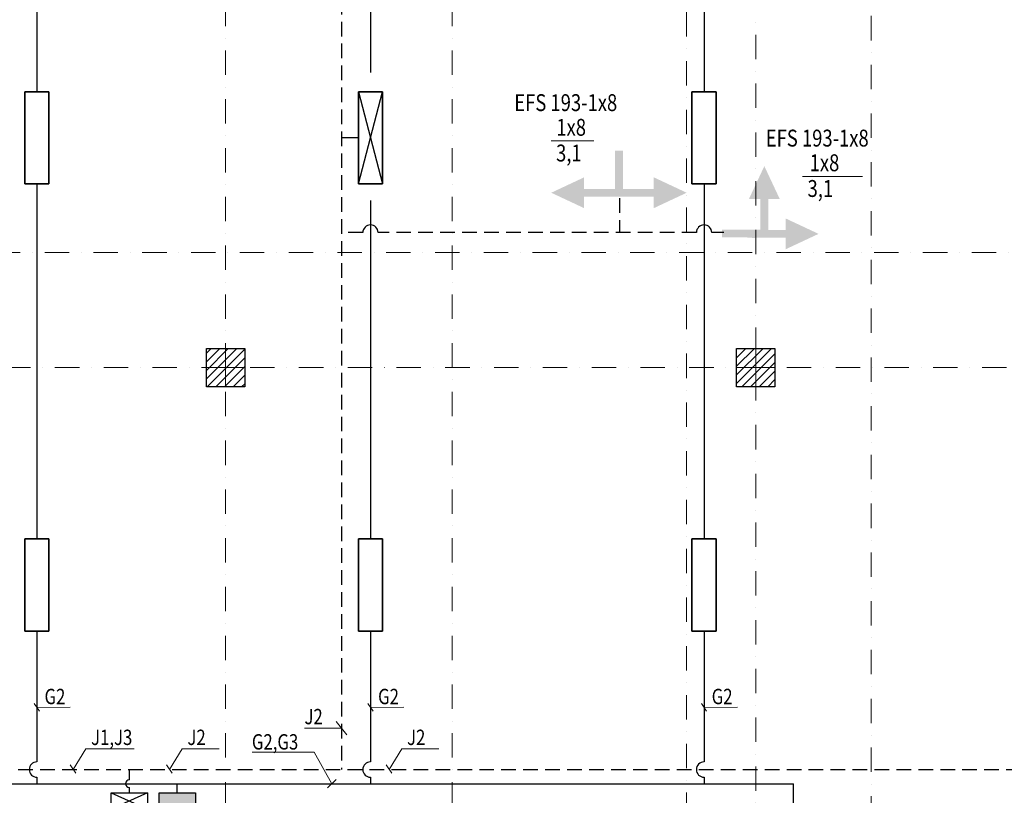
# Model space of a CAD drawing. Units: millimetres. Extents: x 6967915 to 14398895, y -808788 to -38354.
# Drawn here: x 7939766 to 7952582, y -651606 to -641505 of the extents above; entities that cross this region are included whole.
import ezdxf

# ---------------------------------------------------------------- set-up
doc = ezdxf.new("R2010")
doc.units = ezdxf.units.MM
doc.linetypes.add('DASHDOT', pattern=[25.4, 12.7, -6.35, 0, -6.35])
doc.linetypes.add('DASHED', pattern=[19.05, 12.7, -6.35])
for name, color, linetype, lineweight in [('osi', 112, 'Continuous', 13), ('каркас', 124, 'Continuous', 30), ('колонна', 134, 'Continuous', 35), ('электрика', 1, 'Continuous', 30)]:
    doc.layers.add(name, color=color, linetype=linetype, lineweight=lineweight)
doc.styles.add('my', font='simplex.shx', dxfattribs={"width": 0.7, "oblique": 12})
doc.styles.add('SIMPLEX', font='SIMPLEX', dxfattribs={"height": 2.5})

# ---------------------------------------------------------------- blocks, each defined once
blk = doc.blocks.new('колонна 1-2эт')
at = {"layer": 'каркас', "lineweight": 20, "ltscale": 10}
h = blk.add_hatch(dxfattribs=at)
h.set_pattern_fill('ANSI31', color=134, scale=25)
h.paths.add_polyline_path([(6552750, 247379), (6552500, 247379), (6552500, 247129), (6552750, 247129)])
h.paths.add_polyline_path([(6553000, 247379), (6552750, 247379), (6552750, 247129), (6553000, 247129)])
h.paths.add_polyline_path([(6553000, 247129), (6552750, 247129), (6552750, 246879), (6553000, 246879)])
h.paths.add_polyline_path([(6552750, 247129), (6552500, 247129), (6552500, 246879), (6552750, 246879)])
at = {"layer": 'каркас', "color": 134, "lineweight": 30, "ltscale": 10}
blk.add_lwpolyline([(6552750, 246879), (6552750, 246879), (6552500, 246879), (6552500, 247379), (6553000, 247379), (6553000, 246879), (6552750, 246879)], dxfattribs=at)
at = {"layer": 'колонна', "color": 8, "lineweight": 20}
for points in [[(6552750, 246879), (6552750, 247379)], [(6553000, 247129), (6552500, 247129)]]:
    blk.add_lwpolyline(points, dxfattribs=at)
blk = doc.blocks.new('лз лед')
at = {"layer": 'электрика', "color": 1, "linetype": 'Continuous', "lineweight": 30}
for points in [[(7921162, -647966), (7921162, -647966), (7919962, -647966), (7919962, -647966)], [(7919962, -648281), (7919962, -647966), (7919962, -647966), (7919962, -648281)], [(7921162, -647966), (7921162, -648281), (7921162, -648281), (7921162, -647966)], [(7921162, -648281), (7921162, -648281), (7919962, -648281), (7919962, -648281)]]:
    blk.add_lwpolyline(points, close=True, dxfattribs=at)
blk = doc.blocks.new('*U1141')
at = {"layer": 'электрика'}
h = blk.add_hatch(color=256, dxfattribs=at)
h.dxf.hatch_style = 1
h.paths.add_polyline_path([(-189, 0), (-189, -171), (189, -171), (189, 0)])
blk.add_lwpolyline([(189, -171), (-189, -171), (-189, 0), (189, 0)], close=True, dxfattribs=at)
blk = doc.blocks.new('ЩАО')
at = {"layer": 'электрика', "color": 1, "linetype": 'Continuous', "lineweight": 30}
for p, q in [((7936233, -475994), (7936446, -475522)), ((7936233, -475522), (7936446, -475994))]:
    blk.add_line(p, q, dxfattribs=at)
blk.add_lwpolyline([(7936233, -475522), (7936446, -475522), (7936446, -475994), (7936233, -475994)], close=True, dxfattribs=at)

msp = doc.modelspace()

# ---------------------------------------------------------------- hatches: boundary and pattern name
at = {"layer": 'электрика', "lineweight": 25}
for points in [[(7947112.7, -643959.1), (7947112.7, -643809.1), (7947612.7, -643809.1), (7947612.7, -643209.1), (7947512.7, -643209.1), (7947512.7, -643707.8), (7947112.7, -643707.8), (7947112.7, -643557.8), (7946684.4, -643758.5)], [(7948019.4, -643959.1), (7948019.4, -643809.1), (7947519.4, -643809.1), (7947519.4, -643209.1), (7947619.4, -643209.1), (7947619.4, -643707.8), (7948019.4, -643707.8), (7948019.4, -643557.8), (7948447.6, -643758.5)], [(7949659, -643840.2), (7949509, -643840.2), (7949509, -644340.2), (7948909, -644340.2), (7948909, -644240.2), (7949407.7, -644240.2), (7949407.7, -643840.2), (7949257.7, -643840.2), (7949458.3, -643411.9)], [(7949335.8, -644347.3), (7949235.8, -644343.3), (7949235.8, -644243.4), (7949735.8, -644243.4), (7949735.8, -644093.4), (7950164.1, -644294.1), (7949735.8, -644494.7), (7949735.8, -644344.7), (7949335.8, -644344.7)]]:
    msp.add_hatch(color=1, dxfattribs=at).paths.add_polyline_path(points)

# ---------------------------------------------------------------- linework, layer by layer
at = {"layer": 'osi', "color": 43, "linetype": 'DASHDOT', "lineweight": 9, "ltscale": 25}
for p, q in [((7948446.6, -678561.5), (7948446.6, -580936.5)), ((7950846.6, -610336.5), (7950846.6, -678561.5))]:
    msp.add_line(p, q, dxfattribs=at)
for points in [[(7942446.6, -580936.5), (7942446.6, -678561.5)], [(7945396.6, -580936.5), (7945396.6, -678561.5)], [(7949346.6, -606136.5), (7949346.6, -678561.5)], [(7989946.6, -644536.5), (7914721.6, -644536.5)], [(7965946.6, -646036.5), (7914721.6, -646036.5)]]:
    msp.add_lwpolyline(points, dxfattribs=at)
at = {"layer": 'электрика', "color": 5, "linetype": 'DASHED', "lineweight": 30, "ltscale": 15}
for p, q in [((7943955.3, -608098.5), (7943955.3, -651270.7)), ((7947571.9, -643828.3), (7947571.9, -644278.3)), ((7944231.6, -644278.3), (7943955.3, -644278.3)), ((7948573.6, -644278.3), (7944431.6, -644278.3)), ((7948930.3, -644278.3), (7948773.6, -644278.3)), ((7934890.3, -651270.7), (7956963.1, -651270.7))]:
    msp.add_line(p, q, dxfattribs=at)
at = {"layer": 'электрика', "color": 5, "linetype": 'Continuous', "lineweight": 30}
for p, q in [((7939989.6, -637818.5), (7939989.6, -642442.5)), ((7944331.6, -637818.5), (7944331.6, -642193.7)), ((7948673.6, -637818.5), (7948673.6, -642442.5)), ((7944174.1, -643042.5), (7943955.3, -643042.5)), ((7939989.6, -643642.5), (7939989.6, -648266.5)), ((7948673.6, -643642.5), (7948673.6, -648266.5)), ((7944331.6, -643858.7), (7944331.6, -648266.5)), ((7939989.6, -649466.5), (7939989.6, -651170.7)), ((7944331.6, -649466.5), (7944331.6, -651170.7)), ((7948673.6, -649466.5), (7948673.6, -651170.7)), ((7941194.1, -651404.4), (7941194.1, -651270.7)), ((7939989.6, -651370.7), (7939989.6, -651454.4)), ((7944331.6, -651370.7), (7944331.6, -651454.4)), ((7948673.6, -651370.7), (7948673.6, -651454.4)), ((7934648, -651454.4), (7949835.9, -651454.4)), ((7941194.1, -651573), (7941194.1, -651504.4)), ((7941816.1, -651573.2), (7941816.1, -651454.4)), ((7949835.9, -661643.8), (7949835.9, -651454.4))]:
    msp.add_line(p, q, dxfattribs=at)
at = {"layer": 'электрика', "color": 1, "linetype": 'Continuous', "lineweight": 30}
for p, q in [((7944174.1, -643642.5), (7944489.1, -642442.5)), ((7944174.1, -642442.5), (7944489.1, -643642.5))]:
    msp.add_line(p, q, dxfattribs=at)
at = {"layer": 'электрика', "color": 5, "lineweight": 9}
for p, q in [((7946682.2, -643084), (7947241, -643084)), ((7949955.6, -643545.9), (7950738, -643545.9))]:
    msp.add_line(p, q, dxfattribs=at)
at = {"layer": 'электрика', "color": 5, "lineweight": 18}
for p, q in [((7939956, -650411.6), (7940023.2, -650509.3)), ((7944298, -650411.6), (7944365.2, -650509.3)), ((7948640, -650411.6), (7948707.2, -650509.3)), ((7939989.6, -650460.5), (7940423.6, -650458.9)), ((7944331.6, -650460.5), (7944765.6, -650458.9)), ((7948673.6, -650460.5), (7949107.6, -650458.9))]:
    msp.add_line(p, q, dxfattribs=at)
at = {"layer": 'электрика', "color": 5, "linetype": 'Continuous', "lineweight": 9}
for p, q in [((7943886.2, -650643.3), (7944022.8, -650819.9)), ((7943472.6, -650730.9), (7943955.3, -650730.9)), ((7940625.8, -651001.2), (7940461.8, -651270.7)), ((7940625.8, -651001.2), (7941256.8, -651001.2)), ((7941879.7, -651001.2), (7941715.8, -651270.7)), ((7941879.7, -651001.2), (7942362.4, -651001.2)), ((7942789.9, -651045.3), (7943598.3, -651045.3)), ((7943598.3, -651045.3), (7943830.4, -651454.4)), ((7944738.5, -651001.2), (7944574.6, -651270.7)), ((7944738.5, -651001.2), (7945221.2, -651001.2)), ((7940422.5, -651208.5), (7940497.4, -651318.4)), ((7941676.5, -651208.5), (7941751.3, -651318.4)), ((7944535.3, -651208.5), (7944610.1, -651318.4)), ((7943886.4, -651398.7), (7943774.3, -651510))]:
    msp.add_line(p, q, dxfattribs=at)
at = {"layer": 'электрика', "color": 5, "linetype": 'Continuous', "lineweight": 30}
for centre, radius, start, end in [((7944331.6, -644278.3), 100, 0, 180), ((7948673.6, -644278.3), 100, 0, 180), ((7939989.6, -651270.7), 100, 90, 270), ((7944331.6, -651270.7), 100, 90, 270), ((7948673.6, -651270.7), 100, 90, 270), ((7941194.1, -651454.4), 50, 90, 270)]:
    msp.add_arc(centre, radius, start, end, dxfattribs=at)

# ---------------------------------------------------------------- block references
at = {"layer": 'колонна', "color": 1, "lineweight": 9}
for p in [(1389696.4, -893165.5), (1396596.4, -893165.5)]:
    msp.add_blockref('колонна 1-2эт', p, dxfattribs=at)
at = {"layer": 'электрика', "color": 1, "linetype": 'Continuous', "lineweight": 30, "rotation": 270}
for name, p in [('лз лед', (8588112.9, 7277519.7)), ('лз лед', (8592454.9, 7277519.7)), ('лз лед', (8596796.9, 7277519.7)), ('лз лед', (8588112.9, 7271695.7)), ('лз лед', (8592454.9, 7271695.7)), ('лз лед', (8596796.9, 7271695.7)), ('ЩАО', (8416952.4, 7284659.9))]:
    msp.add_blockref(name, p, dxfattribs=at)
at = {"layer": 'электрика', "xscale": 1.25, "yscale": 1.25, "zscale": 1.25, "rotation": 180}
msp.add_blockref('*U1141', (7941816.1, -651786.7), dxfattribs=at)

# ---------------------------------------------------------------- texts
at = {"layer": 'электрика', "color": 5, "lineweight": 9, "style": 'SIMPLEX', "oblique": 12, "width": 0.8}
for s, p in [('EFS 193-1х8', (7946203.4, -642695)), ('1х8', (7946751, -643016.3)), ('EFS 193-1х8', (7949476.8, -643157)), ('3,1', (7946747.2, -643351.3)), ('1х8', (7950048.1, -643478.2)), ('3,1', (7950020.6, -643813.2))]:
    msp.add_text(s, height=220, dxfattribs=at).set_placement(p)
at = {"layer": 'электрика', "color": 5, "lineweight": 18, "style": 'my', "oblique": 12, "width": 0.8}
for s, p in [('G2', (7940088.7, -650419)), ('G2', (7944430.7, -650419)), ('G2', (7948772.7, -650419)), ('J2', (7943472.6, -650680.6)), ('J1,J3', (7940695.3, -650950.9)), ('J2', (7941949.3, -650950.9)), ('J2', (7944808.1, -650950.9)), ('G2,G3', (7942788, -651009.6))]:
    msp.add_text(s, height=200, dxfattribs=at).set_placement(p)

doc.saveas('drawing.dxf')
